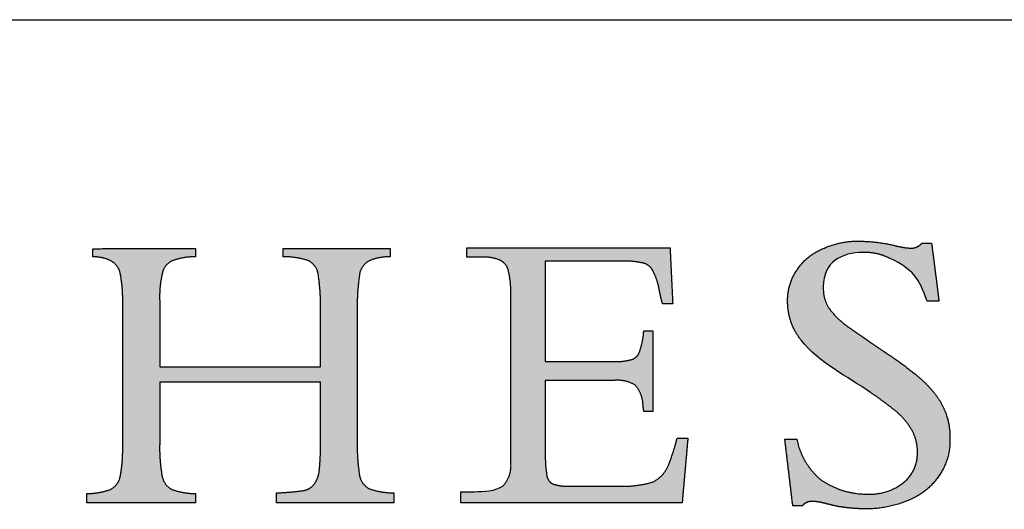
# Model space of a CAD drawing. Units: inches. Extents: x 5 to 149, y 5 to 114.
# Drawn here: x 127 to 138, y 109 to 114 of the extents above; entities that cross this region are included whole.
import ezdxf

# ---------------------------------------------------------------- set-up
doc = ezdxf.new("R2010")
doc.units = ezdxf.units.IN
doc.header["$LTSCALE"] = 14
doc.header["$MEASUREMENT"] = 0
doc.layers.add('LOGOS', color=7, linetype='Continuous')

# ---------------------------------------------------------------- blocks, each defined once
blk = doc.blocks.new('Block3')
at = {"layer": 'LOGOS'}
h = blk.add_hatch(color=7, dxfattribs=at)
edge = h.paths.add_edge_path(flags=0)
edge.add_spline(control_points=[(67.447, 20.762), (67.6, 19.564), (67.752, 18.367)], knot_values=[0, 0, 0, 0.075137, 0.075137, 0.075137], weights=[1, 1, 1], degree=2, periodic=0)
edge.add_spline(control_points=[(67.752, 18.367), (67.506, 18.367), (67.26, 18.367)], knot_values=[0, 0, 0, 0.015313, 0.015313, 0.015313], weights=[1, 1, 1], degree=2, periodic=0)
edge.add_spline(control_points=[(67.26, 18.367), (66.917, 19.342), (66.685, 19.668), (65.737, 20.128)], knot_values=[-0.07528, -0.07528, -0.07528, -0.07528, 0, 0, 0, 0], weights=[1, 1, 1, 1], degree=3, periodic=0)
edge.add_spline(control_points=[(65.737, 20.128), (65.394, 20.303), (65.018, 20.391), (64.632, 20.384)], knot_values=[0, 0, 0, 0, 0.035654, 0.035654, 0.035654, 0.035654], weights=[1, 0.980301, 0.980301, 1], degree=3, periodic=0)
edge.add_spline(control_points=[(64.632, 20.384), (63.714, 20.384), (62.966, 19.988), (62.966, 18.966)], knot_values=[0.035654, 0.035654, 0.035654, 0.035654, 0.112993, 0.112993, 0.112993, 0.112993], weights=[1, 1, 1, 1], degree=3, periodic=0)
edge.add_spline(control_points=[(62.966, 18.966), (62.945, 18.486), (63.197, 18.077)], knot_values=[0, 0, 0, 0.029025, 0.029025, 0.029025], weights=[1, 0.955846, 1], degree=2, periodic=0)
edge.add_spline(control_points=[(63.197, 18.077), (63.577, 17.58), (64.097, 17.233)], knot_values=[0, 0, 0, 0.038578, 0.038578, 0.038578], weights=[1, 0.98633, 1], degree=2, periodic=0)
edge.add_spline(control_points=[(64.097, 17.233), (64.34, 17.06), (64.589, 16.896)], knot_values=[0, 0, 0, 0.018551, 0.018551, 0.018551], weights=[1, 0.999805, 1], degree=2, periodic=0)
edge.add_spline(control_points=[(64.589, 16.896), (64.782, 16.761), (64.974, 16.625)], knot_values=[0, 0, 0, 0.014663, 0.014663, 0.014663], weights=[1, 0.999999, 1], degree=2, periodic=0)
edge.add_spline(control_points=[(64.974, 16.625), (65.235, 16.448), (65.498, 16.274)], knot_values=[0, 0, 0, 0.019638, 0.019638, 0.019638], weights=[1, 0.999973, 1], degree=2, periodic=0)
edge.add_spline(control_points=[(65.498, 16.274), (66.181, 15.828), (66.815, 15.314)], knot_values=[0.019638, 0.019638, 0.019638, 0.070368, 0.070368, 0.070368], weights=[1, 0.998684, 1], degree=2, periodic=0)
edge.add_spline(control_points=[(66.815, 15.314), (67.216, 14.989), (67.543, 14.591)], knot_values=[0.070368, 0.070368, 0.070368, 0.102355, 0.102355, 0.102355], weights=[1, 0.994846, 1], degree=2, periodic=0)
edge.add_spline(control_points=[(67.543, 14.591), (67.823, 14.251), (67.988, 13.843)], knot_values=[0.102355, 0.102355, 0.102355, 0.129554, 0.129554, 0.129554], weights=[1, 0.988133, 1], degree=2, periodic=0)
edge.add_spline(control_points=[(67.988, 13.843), (68.228, 13.273), (68.202, 12.655)], knot_values=[0, 0, 0, 0.037853, 0.037853, 0.037853], weights=[1, 0.975761, 1], degree=2, periodic=0)
edge.add_spline(control_points=[(68.202, 12.655), (68.226, 11.836), (67.76, 11.161)], knot_values=[0, 0, 0, 0.049319, 0.049319, 0.049319], weights=[1, 0.950507, 1], degree=2, periodic=0)
edge.add_spline(control_points=[(67.76, 11.161), (67.289, 10.458), (66.503, 10.145)], knot_values=[0.049319, 0.049319, 0.049319, 0.10038, 0.10038, 0.10038], weights=[1, 0.955217, 1], degree=2, periodic=0)
edge.add_spline(control_points=[(66.503, 10.145), (65.621, 9.767), (64.662, 9.788)], knot_values=[0, 0, 0, 0.058801, 0.058801, 0.058801], weights=[1, 0.97723, 1], degree=2, periodic=0)
edge.add_spline(control_points=[(64.662, 9.788), (64.349, 9.79), (64.038, 9.824)], knot_values=[0.058801, 0.058801, 0.058801, 0.078284, 0.078284, 0.078284], weights=[1, 0.998637, 1], degree=2, periodic=0)
edge.add_spline(control_points=[(64.038, 9.824), (63.714, 9.853), (63.397, 9.923)], knot_values=[0, 0, 0, 0.020195, 0.020195, 0.020195], weights=[1, 0.997971, 1], degree=2, periodic=0)
edge.add_spline(control_points=[(63.397, 9.923), (63.158, 9.982), (62.918, 10.041)], knot_values=[0, 0, 0, 0.015332, 0.015332, 0.015332], weights=[1, 1, 1], degree=2, periodic=0)
edge.add_spline(control_points=[(62.918, 10.041), (62.727, 10.09), (62.53, 10.092)], knot_values=[0, 0, 0, 0.012211, 0.012211, 0.012211], weights=[1, 0.992892, 1], degree=2, periodic=0)
edge.add_spline(control_points=[(62.53, 10.092), (62.261, 10.119), (62.094, 9.906)], knot_values=[0, 0, 0, 0.015404, 0.015404, 0.015404], weights=[1, 0.877476, 1], degree=2, periodic=0)
edge.add_spline(control_points=[(62.094, 9.906), (61.899, 9.906), (61.705, 9.906)], knot_values=[0, 0, 0, 0.012086, 0.012086, 0.012086], weights=[1, 1, 1], degree=2, periodic=0)
edge.add_spline(control_points=[(61.705, 9.906), (61.54, 11.288), (61.375, 12.669)], knot_values=[0, 0, 0, 0.086585, 0.086585, 0.086585], weights=[1, 1, 1], degree=2, periodic=0)
edge.add_spline(control_points=[(61.375, 12.669), (61.621, 12.669), (61.866, 12.669)], knot_values=[0, 0, 0, 0.015292, 0.015292, 0.015292], weights=[1, 1, 1], degree=2, periodic=0)
edge.add_spline(control_points=[(61.866, 12.669), (62.067, 11.689), (62.816, 11.026)], knot_values=[0, 0, 0, 0.060081, 0.060081, 0.060081], weights=[1, 0.948744, 1], degree=2, periodic=0)
edge.add_spline(control_points=[(62.816, 11.026), (63.713, 10.374), (64.823, 10.396)], knot_values=[0, 0, 0, 0.066632, 0.066632, 0.066632], weights=[1, 0.947895, 1], degree=2, periodic=0)
edge.add_spline(control_points=[(64.823, 10.396), (65.645, 10.363), (66.289, 10.874)], knot_values=[0, 0, 0, 0.049019, 0.049019, 0.049019], weights=[1, 0.937526, 1], degree=2, periodic=0)
edge.add_spline(control_points=[(66.289, 10.874), (66.88, 11.355), (66.859, 12.118)], knot_values=[0.049019, 0.049019, 0.049019, 0.093124, 0.093124, 0.093124], weights=[1, 0.897173, 1], degree=2, periodic=0)
edge.add_spline(control_points=[(66.859, 12.118), (66.872, 12.615), (66.623, 13.046)], knot_values=[0, 0, 0, 0.030202, 0.030202, 0.030202], weights=[1, 0.962499, 1], degree=2, periodic=0)
edge.add_spline(control_points=[(66.623, 13.046), (66.338, 13.545), (65.879, 13.891)], knot_values=[0.030202, 0.030202, 0.030202, 0.065462, 0.065462, 0.065462], weights=[1, 0.979538, 1], degree=2, periodic=0)
edge.add_spline(control_points=[(65.879, 13.891), (65.567, 14.14), (65.246, 14.376), (64.915, 14.599)], knot_values=[0, 0, 0, 0, 0.037252, 0.037252, 0.037252, 0.037252], weights=[1, 0.999477, 0.999477, 1], degree=3, periodic=0)
edge.add_spline(control_points=[(64.915, 14.599), (63.987, 15.245), (62.79, 15.814), (62.047, 16.76)], knot_values=[0.037252, 0.037252, 0.037252, 0.037252, 0.149531, 0.149531, 0.149531, 0.149531], weights=[1, 1, 1, 1], degree=3, periodic=0)
edge.add_spline(control_points=[(62.047, 16.76), (61.678, 17.22), (61.485, 17.778), (61.491, 18.367)], knot_values=[0.149531, 0.149531, 0.149531, 0.149531, 0.203505, 0.203505, 0.203505, 0.203505], weights=[1, 0.961303, 0.961303, 1], degree=3, periodic=0)
edge.add_spline(control_points=[(61.491, 18.367), (61.473, 19.063), (61.865, 19.639)], knot_values=[0, 0, 0, 0.041937, 0.041937, 0.041937], weights=[1, 0.951743, 1], degree=2, periodic=0)
edge.add_spline(control_points=[(61.865, 19.639), (62.253, 20.25), (62.921, 20.525)], knot_values=[0.041937, 0.041937, 0.041937, 0.085523, 0.085523, 0.085523], weights=[1, 0.953169, 1], degree=2, periodic=0)
edge.add_spline(control_points=[(62.921, 20.525), (63.651, 20.87), (64.459, 20.846)], knot_values=[0, 0, 0, 0.049332, 0.049332, 0.049332], weights=[1, 0.972542, 1], degree=2, periodic=0)
edge.add_spline(control_points=[(64.459, 20.846), (65.184, 20.845), (65.889, 20.677)], knot_values=[0, 0, 0, 0.044926, 0.044926, 0.044926], weights=[1, 0.993342, 1], degree=2, periodic=0)
edge.add_spline(control_points=[(65.889, 20.677), (66.232, 20.577), (66.59, 20.559)], knot_values=[0, 0, 0, 0.022166, 0.022166, 0.022166], weights=[1, 0.993148, 1], degree=2, periodic=0)
edge.add_spline(control_points=[(66.59, 20.559), (66.865, 20.551), (67.043, 20.762)], knot_values=[0, 0, 0, 0.016002, 0.016002, 0.016002], weights=[1, 0.900572, 1], degree=2, periodic=0)
edge.add_spline(control_points=[(67.043, 20.762), (67.245, 20.762), (67.447, 20.762)], knot_values=[0, 0, 0, 0.012575, 0.012575, 0.012575], weights=[1, 1, 1], degree=2, periodic=0)
h = blk.add_hatch(color=7, dxfattribs=at)
edge = h.paths.add_edge_path(flags=0)
edge.add_spline(control_points=[(43.686, 12.669), (43.67, 11.923), (43.78, 11.186)], knot_values=[0, 0, 0, 0.046326, 0.046326, 0.046326], weights=[1, 0.996418, 1], degree=2, periodic=0)
edge.add_spline(control_points=[(43.78, 11.186), (43.84, 10.808), (44.174, 10.623)], knot_values=[0.046326, 0.046326, 0.046326, 0.068445, 0.068445, 0.068445], weights=[1, 0.898216, 1], degree=2, periodic=0)
edge.add_spline(control_points=[(44.174, 10.623), (44.674, 10.443), (45.206, 10.449)], knot_values=[0, 0, 0, 0.032736, 0.032736, 0.032736], weights=[1, 0.983992, 1], degree=2, periodic=0)
edge.add_spline(control_points=[(45.206, 10.449), (45.206, 10.246), (45.206, 10.042)], knot_values=[0, 0, 0, 0.012679, 0.012679, 0.012679], weights=[1, 1, 1], degree=2, periodic=0)
edge.add_spline(control_points=[(45.206, 10.042), (42.774, 10.042), (40.343, 10.042)], knot_values=[0, 0, 0, 0.151347, 0.151347, 0.151347], weights=[1, 1, 1], degree=2, periodic=0)
edge.add_spline(control_points=[(40.343, 10.042), (40.343, 10.246), (40.343, 10.449)], knot_values=[0, 0, 0, 0.012679, 0.012679, 0.012679], weights=[1, 1, 1], degree=2, periodic=0)
edge.add_spline(control_points=[(40.343, 10.449), (40.936, 10.463), (41.523, 10.553)], knot_values=[0, 0, 0, 0.036888, 0.036888, 0.036888], weights=[1, 0.997914, 1], degree=2, periodic=0)
edge.add_spline(control_points=[(41.523, 10.553), (41.782, 10.619), (41.933, 10.84)], knot_values=[0, 0, 0, 0.015935, 0.015935, 0.015935], weights=[1, 0.934929, 1], degree=2, periodic=0)
edge.add_spline(control_points=[(41.933, 10.84), (42.109, 11.115), (42.124, 11.441)], knot_values=[0, 0, 0, 0.019848, 0.019848, 0.019848], weights=[1, 0.966582, 1], degree=2, periodic=0)
edge.add_spline(control_points=[(42.124, 11.441), (42.182, 12.037), (42.169, 12.636)], knot_values=[0, 0, 0, 0.037229, 0.037229, 0.037229], weights=[1, 0.998291, 1], degree=2, periodic=0)
edge.add_spline(control_points=[(42.169, 12.636), (42.169, 13.825), (42.169, 15.015)], knot_values=[0, 0, 0, 0.07406, 0.07406, 0.07406], weights=[1, 1, 1], degree=2, periodic=0)
edge.add_spline(control_points=[(42.169, 15.015), (38.843, 15.015), (35.516, 15.015)], knot_values=[0, 0, 0, 0.20704, 0.20704, 0.20704], weights=[1, 1, 1], degree=2, periodic=0)
edge.add_spline(control_points=[(35.516, 15.015), (35.516, 13.73), (35.516, 12.445)], knot_values=[0, 0, 0, 0.079996, 0.079996, 0.079996], weights=[1, 1, 1], degree=2, periodic=0)
edge.add_spline(control_points=[(35.516, 12.445), (35.499, 11.779), (35.619, 11.125)], knot_values=[0, 0, 0, 0.04129, 0.04129, 0.04129], weights=[1, 0.994577, 1], degree=2, periodic=0)
edge.add_spline(control_points=[(35.619, 11.125), (35.692, 10.758), (36.024, 10.588)], knot_values=[0.04129, 0.04129, 0.04129, 0.062949, 0.062949, 0.062949], weights=[1, 0.899953, 1], degree=2, periodic=0)
edge.add_spline(control_points=[(36.024, 10.588), (36.494, 10.418), (36.994, 10.419)], knot_values=[0, 0, 0, 0.030806, 0.030806, 0.030806], weights=[1, 0.984676, 1], degree=2, periodic=0)
edge.add_spline(control_points=[(36.994, 10.419), (36.994, 10.231), (36.994, 10.042)], knot_values=[0, 0, 0, 0.011741, 0.011741, 0.011741], weights=[1, 1, 1], degree=2, periodic=0)
edge.add_spline(control_points=[(36.994, 10.042), (34.751, 10.042), (32.508, 10.042)], knot_values=[0, 0, 0, 0.139626, 0.139626, 0.139626], weights=[1, 1, 1], degree=2, periodic=0)
edge.add_spline(control_points=[(32.508, 10.042), (32.508, 10.231), (32.508, 10.419)], knot_values=[0, 0, 0, 0.011741, 0.011741, 0.011741], weights=[1, 1, 1], degree=2, periodic=0)
edge.add_spline(control_points=[(32.508, 10.419), (33.008, 10.418), (33.479, 10.588)], knot_values=[0, 0, 0, 0.030813, 0.030813, 0.030813], weights=[1, 0.984689, 1], degree=2, periodic=0)
edge.add_spline(control_points=[(33.479, 10.588), (33.81, 10.755), (33.883, 11.119)], knot_values=[0, 0, 0, 0.02151, 0.02151, 0.02151], weights=[1, 0.899517, 1], degree=2, periodic=0)
edge.add_spline(control_points=[(33.883, 11.119), (34.004, 11.768), (33.986, 12.428)], knot_values=[0.02151, 0.02151, 0.02151, 0.062463, 0.062463, 0.062463], weights=[1, 0.994466, 1], degree=2, periodic=0)
edge.add_spline(control_points=[(33.986, 12.428), (33.986, 15.345), (33.986, 18.262)], knot_values=[0, 0, 0, 0.181551, 0.181551, 0.181551], weights=[1, 1, 1], degree=2, periodic=0)
edge.add_spline(control_points=[(33.986, 18.262), (34.004, 18.898), (33.883, 19.523)], knot_values=[0, 0, 0, 0.039465, 0.039465, 0.039465], weights=[1, 0.994074, 1], degree=2, periodic=0)
edge.add_spline(control_points=[(33.883, 19.523), (33.809, 19.874), (33.49, 20.038)], knot_values=[0, 0, 0, 0.020846, 0.020846, 0.020846], weights=[1, 0.902496, 1], degree=2, periodic=0)
edge.add_spline(control_points=[(33.49, 20.038), (33.138, 20.213), (32.746, 20.197)], knot_values=[0.020846, 0.020846, 0.020846, 0.044783, 0.044783, 0.044783], weights=[1, 0.96832, 1], degree=2, periodic=0)
edge.add_spline(control_points=[(32.746, 20.197), (32.746, 20.368), (32.746, 20.538)], knot_values=[0, 0, 0, 0.010624, 0.010624, 0.010624], weights=[1, 1, 1], degree=2, periodic=0)
edge.add_spline(control_points=[(32.746, 20.538), (34.87, 20.542), (36.994, 20.545)], knot_values=[0, 0, 0, 0.132236, 0.132236, 0.132236], weights=[1, 1, 1], degree=2, periodic=0)
edge.add_spline(control_points=[(36.994, 20.545), (36.994, 20.374), (36.994, 20.204)], knot_values=[0, 0, 0, 0.010611, 0.010611, 0.010611], weights=[1, 1, 1], degree=2, periodic=0)
edge.add_spline(control_points=[(36.994, 20.204), (36.505, 20.204), (36.044, 20.04)], knot_values=[0, 0, 0, 0.030171, 0.030171, 0.030171], weights=[1, 0.985446, 1], degree=2, periodic=0)
edge.add_spline(control_points=[(36.044, 20.04), (35.707, 19.895), (35.628, 19.537)], knot_values=[0, 0, 0, 0.021104, 0.021104, 0.021104], weights=[1, 0.889758, 1], degree=2, periodic=0)
edge.add_spline(control_points=[(35.628, 19.537), (35.499, 18.981), (35.516, 18.41)], knot_values=[0.021104, 0.021104, 0.021104, 0.056436, 0.056436, 0.056436], weights=[1, 0.991819, 1], degree=2, periodic=0)
edge.add_spline(control_points=[(35.516, 18.41), (35.516, 17.032), (35.516, 15.653)], knot_values=[0, 0, 0, 0.085815, 0.085815, 0.085815], weights=[1, 1, 1], degree=2, periodic=0)
edge.add_spline(control_points=[(35.516, 15.653), (38.843, 15.653), (42.169, 15.653)], knot_values=[0, 0, 0, 0.20704, 0.20704, 0.20704], weights=[1, 1, 1], degree=2, periodic=0)
edge.add_spline(control_points=[(42.169, 15.653), (42.169, 16.836), (42.169, 18.019)], knot_values=[0, 0, 0, 0.073633, 0.073633, 0.073633], weights=[1, 1, 1], degree=2, periodic=0)
edge.add_spline(control_points=[(42.169, 18.019), (42.184, 18.761), (42.072, 19.495)], knot_values=[0, 0, 0, 0.046106, 0.046106, 0.046106], weights=[1, 0.996349, 1], degree=2, periodic=0)
edge.add_spline(control_points=[(42.072, 19.495), (42.009, 19.865), (41.678, 20.04)], knot_values=[0, 0, 0, 0.021679, 0.021679, 0.021679], weights=[1, 0.897148, 1], degree=2, periodic=0)
edge.add_spline(control_points=[(41.678, 20.04), (41.167, 20.207), (40.629, 20.204)], knot_values=[0, 0, 0, 0.033186, 0.033186, 0.033186], weights=[1, 0.987233, 1], degree=2, periodic=0)
edge.add_spline(control_points=[(40.629, 20.204), (40.629, 20.374), (40.629, 20.545)], knot_values=[0, 0, 0, 0.010611, 0.010611, 0.010611], weights=[1, 1, 1], degree=2, periodic=0)
edge.add_spline(control_points=[(40.629, 20.545), (42.84, 20.545), (45.052, 20.545)], knot_values=[0, 0, 0, 0.137641, 0.137641, 0.137641], weights=[1, 1, 1], degree=2, periodic=0)
edge.add_spline(control_points=[(45.052, 20.545), (45.052, 20.374), (45.052, 20.204)], knot_values=[0, 0, 0, 0.010611, 0.010611, 0.010611], weights=[1, 1, 1], degree=2, periodic=0)
edge.add_spline(control_points=[(45.052, 20.204), (44.599, 20.212), (44.182, 20.035)], knot_values=[0, 0, 0, 0.027769, 0.027769, 0.027769], weights=[1, 0.978085, 1], degree=2, periodic=0)
edge.add_spline(control_points=[(44.182, 20.035), (43.844, 19.854), (43.783, 19.476)], knot_values=[0, 0, 0, 0.022144, 0.022144, 0.022144], weights=[1, 0.896105, 1], degree=2, periodic=0)
edge.add_spline(control_points=[(43.783, 19.476), (43.67, 18.705), (43.686, 17.926)], knot_values=[0.022144, 0.022144, 0.022144, 0.070528, 0.070528, 0.070528], weights=[1, 0.996516, 1], degree=2, periodic=0)
edge.add_spline(control_points=[(43.686, 17.926), (43.686, 15.298), (43.686, 12.669)], knot_values=[0, 0, 0, 0.163605, 0.163605, 0.163605], weights=[1, 1, 1], degree=2, periodic=0)
h = blk.add_hatch(color=7, dxfattribs=at)
edge = h.paths.add_edge_path(flags=0)
edge.add_spline(control_points=[(51.467, 15.878), (52.884, 15.878), (54.301, 15.878)], knot_values=[0, 0, 0, 0.088201, 0.088201, 0.088201], weights=[1, 1, 1], degree=2, periodic=0)
edge.add_spline(control_points=[(54.301, 15.878), (54.666, 15.857), (55.019, 15.951)], knot_values=[0, 0, 0, 0.022541, 0.022541, 0.022541], weights=[1, 0.987487, 1], degree=2, periodic=0)
edge.add_spline(control_points=[(55.019, 15.951), (55.251, 16.013), (55.348, 16.232)], knot_values=[0.022541, 0.022541, 0.022541, 0.03648, 0.03648, 0.03648], weights=[1, 0.903312, 1], degree=2, periodic=0)
edge.add_spline(control_points=[(55.348, 16.232), (55.48, 16.593), (55.525, 16.974)], knot_values=[0, 0, 0, 0.023768, 0.023768, 0.023768], weights=[1, 0.993271, 1], degree=2, periodic=0)
edge.add_spline(control_points=[(55.525, 16.974), (55.533, 17.058), (55.541, 17.142)], knot_values=[0, 0, 0, 0.005278, 0.005278, 0.005278], weights=[1, 1, 1], degree=2, periodic=0)
edge.add_spline(control_points=[(55.541, 17.142), (55.73, 17.142), (55.919, 17.142)], knot_values=[0, 0, 0, 0.011748, 0.011748, 0.011748], weights=[1, 1, 1], degree=2, periodic=0)
edge.add_spline(control_points=[(55.919, 17.142), (55.919, 15.477), (55.919, 13.811)], knot_values=[0, 0, 0, 0.103692, 0.103692, 0.103692], weights=[1, 1, 1], degree=2, periodic=0)
edge.add_spline(control_points=[(55.919, 13.811), (55.73, 13.811), (55.541, 13.811)], knot_values=[0, 0, 0, 0.011748, 0.011748, 0.011748], weights=[1, 1, 1], degree=2, periodic=0)
edge.add_spline(control_points=[(55.541, 13.811), (55.525, 13.942), (55.509, 14.072)], knot_values=[0, 0, 0, 0.008212, 0.008212, 0.008212], weights=[1, 1, 1], degree=2, periodic=0)
edge.add_spline(control_points=[(55.509, 14.072), (55.499, 14.54), (55.191, 14.892)], knot_values=[0, 0, 0, 0.027922, 0.027922, 0.027922], weights=[1, 0.939237, 1], degree=2, periodic=0)
edge.add_spline(control_points=[(55.191, 14.892), (54.788, 15.143), (54.315, 15.095)], knot_values=[0, 0, 0, 0.02849, 0.02849, 0.02849], weights=[1, 0.945861, 1], degree=2, periodic=0)
edge.add_spline(control_points=[(54.315, 15.095), (52.891, 15.095), (51.467, 15.095)], knot_values=[0, 0, 0, 0.088621, 0.088621, 0.088621], weights=[1, 1, 1], degree=2, periodic=0)
edge.add_spline(control_points=[(51.467, 15.095), (51.467, 13.559), (51.467, 12.023)], knot_values=[0, 0, 0, 0.095598, 0.095598, 0.095598], weights=[1, 1, 1], degree=2, periodic=0)
edge.add_spline(control_points=[(51.467, 12.023), (51.459, 11.591), (51.53, 11.164)], knot_values=[0, 0, 0, 0.026838, 0.026838, 0.026838], weights=[1, 0.99574, 1], degree=2, periodic=0)
edge.add_spline(control_points=[(51.53, 11.164), (51.561, 10.924), (51.778, 10.818)], knot_values=[0, 0, 0, 0.013828, 0.013828, 0.013828], weights=[1, 0.880979, 1], degree=2, periodic=0)
edge.add_spline(control_points=[(51.778, 10.818), (52.08, 10.712), (52.399, 10.727)], knot_values=[0, 0, 0, 0.019657, 0.019657, 0.019657], weights=[1, 0.981459, 1], degree=2, periodic=0)
edge.add_spline(control_points=[(52.399, 10.727), (53.478, 10.727), (54.556, 10.727)], knot_values=[0, 0, 0, 0.067111, 0.067111, 0.067111], weights=[1, 1, 1], degree=2, periodic=0)
edge.add_spline(control_points=[(54.556, 10.727), (55.249, 10.697), (55.913, 10.896)], knot_values=[0, 0, 0, 0.042774, 0.042774, 0.042774], weights=[1, 0.986104, 1], degree=2, periodic=0)
edge.add_spline(control_points=[(55.913, 10.896), (56.355, 11.11), (56.547, 11.561)], knot_values=[0, 0, 0, 0.029222, 0.029222, 0.029222], weights=[1, 0.936461, 1], degree=2, periodic=0)
edge.add_spline(control_points=[(56.547, 11.561), (56.774, 12.118), (56.917, 12.702)], knot_values=[0.029222, 0.029222, 0.029222, 0.066578, 0.066578, 0.066578], weights=[1, 0.997287, 1], degree=2, periodic=0)
edge.add_spline(control_points=[(56.917, 12.702), (57.14, 12.702), (57.364, 12.702)], knot_values=[0, 0, 0, 0.01392, 0.01392, 0.01392], weights=[1, 1, 1], degree=2, periodic=0)
edge.add_spline(control_points=[(57.364, 12.702), (57.246, 11.372), (57.128, 10.042)], knot_values=[0, 0, 0, 0.08312, 0.08312, 0.08312], weights=[1, 1, 1], degree=2, periodic=0)
edge.add_spline(control_points=[(57.128, 10.042), (52.552, 10.042), (47.976, 10.042)], knot_values=[0, 0, 0, 0.284837, 0.284837, 0.284837], weights=[1, 1, 1], degree=2, periodic=0)
edge.add_spline(control_points=[(47.976, 10.042), (47.976, 10.269), (47.976, 10.496)], knot_values=[0, 0, 0, 0.014127, 0.014127, 0.014127], weights=[1, 1, 1], degree=2, periodic=0)
edge.add_spline(control_points=[(47.976, 10.496), (48.265, 10.496), (48.554, 10.496)], knot_values=[0, 0, 0, 0.017981, 0.017981, 0.017981], weights=[1, 1, 1], degree=2, periodic=0)
edge.add_spline(control_points=[(48.554, 10.496), (48.865, 10.496), (49.444, 10.516), (49.725, 10.741)], knot_values=[-0.037811, -0.037811, -0.037811, -0.037811, 0, 0, 0, 0], weights=[1, 1, 1, 1], degree=3, periodic=0)
edge.add_spline(control_points=[(49.725, 10.741), (50.085, 11.137), (50.045, 11.671)], knot_values=[0, 0, 0, 0.031477, 0.031477, 0.031477], weights=[1, 0.918448, 1], degree=2, periodic=0)
edge.add_spline(control_points=[(50.045, 11.671), (50.045, 11.81), (50.045, 11.95)], knot_values=[0, 0, 0, 0.00868, 0.00868, 0.00868], weights=[1, 1, 1], degree=2, periodic=0)
edge.add_spline(control_points=[(50.045, 11.95), (50.045, 12.102), (50.045, 12.254)], knot_values=[0, 0, 0, 0.009466, 0.009466, 0.009466], weights=[1, 1, 1], degree=2, periodic=0)
edge.add_spline(control_points=[(50.045, 12.254), (50.045, 15.189), (50.045, 18.124)], knot_values=[0, 0, 0, 0.182675, 0.182675, 0.182675], weights=[1, 1, 1], degree=2, periodic=0)
edge.add_spline(control_points=[(50.045, 18.124), (50.045, 18.383), (50.045, 18.642)], knot_values=[0, 0, 0, 0.016133, 0.016133, 0.016133], weights=[1, 1, 1], degree=2, periodic=0)
edge.add_spline(control_points=[(50.045, 18.642), (50.053, 19.152), (49.935, 19.649)], knot_values=[0, 0, 0, 0.031603, 0.031603, 0.031603], weights=[1, 0.9923, 1], degree=2, periodic=0)
edge.add_spline(control_points=[(49.935, 19.649), (49.863, 19.946), (49.582, 20.066)], knot_values=[0.031603, 0.031603, 0.031603, 0.049233, 0.049233, 0.049233], weights=[1, 0.89354, 1], degree=2, periodic=0)
edge.add_spline(control_points=[(49.582, 20.066), (49.22, 20.213), (48.83, 20.187)], knot_values=[0.049233, 0.049233, 0.049233, 0.07316, 0.07316, 0.07316], weights=[1, 0.974325, 1], degree=2, periodic=0)
edge.add_spline(control_points=[(48.83, 20.187), (48.527, 20.187), (48.225, 20.187)], knot_values=[0, 0, 0, 0.018822, 0.018822, 0.018822], weights=[1, 1, 1], degree=2, periodic=0)
edge.add_spline(control_points=[(48.225, 20.187), (48.225, 20.381), (48.225, 20.575)], knot_values=[0, 0, 0, 0.012079, 0.012079, 0.012079], weights=[1, 1, 1], degree=2, periodic=0)
edge.add_spline(control_points=[(48.225, 20.575), (52.426, 20.575), (56.628, 20.575)], knot_values=[0, 0, 0, 0.26152, 0.26152, 0.26152], weights=[1, 1, 1], degree=2, periodic=0)
edge.add_spline(control_points=[(56.628, 20.575), (56.683, 19.419), (56.737, 18.263)], knot_values=[0, 0, 0, 0.072045, 0.072045, 0.072045], weights=[1, 1, 1], degree=2, periodic=0)
edge.add_spline(control_points=[(56.737, 18.263), (56.525, 18.264), (56.313, 18.265)], knot_values=[0, 0, 0, 0.013217, 0.013217, 0.013217], weights=[1, 1, 1], degree=2, periodic=0)
edge.add_spline(control_points=[(56.313, 18.265), (56.234, 18.561), (56.175, 18.861)], knot_values=[0, 0, 0, 0.019044, 0.019044, 0.019044], weights=[1, 0.999486, 1], degree=2, periodic=0)
edge.add_spline(control_points=[(56.175, 18.861), (56.114, 19.244), (55.932, 19.587)], knot_values=[0, 0, 0, 0.023926, 0.023926, 0.023926], weights=[1, 0.986546, 1], degree=2, periodic=0)
edge.add_spline(control_points=[(55.932, 19.587), (55.822, 19.852), (55.546, 19.936)], knot_values=[0, 0, 0, 0.016734, 0.016734, 0.016734], weights=[1, 0.904071, 1], degree=2, periodic=0)
edge.add_spline(control_points=[(55.546, 19.936), (55.105, 20.039), (54.652, 20.023)], knot_values=[0, 0, 0, 0.028041, 0.028041, 0.028041], weights=[1, 0.991275, 1], degree=2, periodic=0)
edge.add_spline(control_points=[(54.652, 20.023), (53.06, 20.023), (51.467, 20.023)], knot_values=[0, 0, 0, 0.099121, 0.099121, 0.099121], weights=[1, 1, 1], degree=2, periodic=0)
edge.add_spline(control_points=[(51.467, 20.023), (51.467, 17.951), (51.467, 15.878)], knot_values=[0, 0, 0, 0.129023, 0.129023, 0.129023], weights=[1, 1, 1], degree=2, periodic=0)
for points, weights, degree in [([(62.921, 20.525), (63.651, 20.87), (64.459, 20.846)], [1, 0.972542262816, 1], 2), ([(64.459, 20.846), (65.184, 20.845), (65.889, 20.677)], [1, 0.993342267417, 1], 2), ([(61.865, 19.639), (62.253, 20.25), (62.921, 20.525)], [1, 0.953169295743, 1], 2), ([(65.737, 20.128), (65.394, 20.303), (65.018, 20.391), (64.632, 20.384)], [1, 0.980300974909, 0.980300974909, 1], 3), ([(65.889, 20.677), (66.232, 20.577), (66.59, 20.559)], [1, 0.993148395422, 1], 2), ([(66.59, 20.559), (66.865, 20.551), (67.043, 20.762)], [1, 0.900571535237, 1], 2), ([(33.49, 20.038), (33.138, 20.213), (32.746, 20.197)], [1, 0.968319685063, 1], 2), ([(33.883, 19.523), (33.809, 19.874), (33.49, 20.038)], [1, 0.90249595044, 1], 2), ([(36.044, 20.04), (35.707, 19.895), (35.628, 19.537)], [1, 0.889758273748, 1], 2), ([(36.994, 20.204), (36.505, 20.204), (36.044, 20.04)], [1, 0.985445852696, 1], 2), ([(41.678, 20.04), (41.167, 20.207), (40.629, 20.204)], [1, 0.98723302433, 1], 2), ([(42.072, 19.495), (42.009, 19.865), (41.678, 20.04)], [1, 0.897148139845, 1], 2), ([(44.182, 20.035), (43.844, 19.854), (43.783, 19.476)], [1, 0.896105188116, 1], 2), ([(45.052, 20.204), (44.599, 20.212), (44.182, 20.035)], [1, 0.978084958325, 1], 2), ([(49.582, 20.066), (49.22, 20.213), (48.83, 20.187)], [1, 0.974324533998, 1], 2), ([(49.935, 19.649), (49.863, 19.946), (49.582, 20.066)], [1, 0.893540142121, 1], 2), ([(55.546, 19.936), (55.105, 20.039), (54.652, 20.023)], [1, 0.991274662153, 1], 2), ([(50.045, 18.642), (50.053, 19.152), (49.935, 19.649)], [1, 0.992299944485, 1], 2), ([(55.932, 19.587), (55.822, 19.852), (55.546, 19.936)], [1, 0.904071426253, 1], 2), ([(56.175, 18.861), (56.114, 19.244), (55.932, 19.587)], [1, 0.986545811491, 1], 2), ([(61.491, 18.367), (61.473, 19.063), (61.865, 19.639)], [1, 0.951742886076, 1], 2), ([(33.986, 18.262), (34.004, 18.898), (33.883, 19.523)], [1, 0.994073970587, 1], 2), ([(35.628, 19.537), (35.499, 18.981), (35.516, 18.41)], [1, 0.991818568048, 1], 2), ([(42.169, 18.019), (42.184, 18.761), (42.072, 19.495)], [1, 0.996349086834, 1], 2), ([(43.783, 19.476), (43.67, 18.705), (43.686, 17.926)], [1, 0.99651599686, 1], 2), ([(56.313, 18.265), (56.234, 18.561), (56.175, 18.861)], [1, 0.999486461908, 1], 2), ([(62.966, 18.966), (62.945, 18.486), (63.197, 18.077)], [1, 0.955845770681, 1], 2), ([(62.047, 16.76), (61.678, 17.22), (61.485, 17.778), (61.491, 18.367)], [1, 0.961303494053, 0.961303494053, 1], 3), ([(63.197, 18.077), (63.577, 17.58), (64.097, 17.233)], [1, 0.986329603346, 1], 2), ([(64.097, 17.233), (64.34, 17.06), (64.589, 16.896)], [1, 0.999805460986, 1], 2), ([(55.348, 16.232), (55.48, 16.593), (55.525, 16.974)], [1, 0.993270599347, 1], 2), ([(64.589, 16.896), (64.782, 16.761), (64.974, 16.625)], [1, 0.999998503071, 1], 2), ([(64.974, 16.625), (65.235, 16.448), (65.498, 16.274)], [1, 0.999972582275, 1], 2), ([(54.301, 15.878), (54.666, 15.857), (55.019, 15.951)], [1, 0.987487116604, 1], 2), ([(55.019, 15.951), (55.251, 16.013), (55.348, 16.232)], [1, 0.903312217676, 1], 2), ([(65.498, 16.274), (66.181, 15.828), (66.815, 15.314)], [1, 0.99868422729, 1], 2), ([(55.191, 14.892), (54.788, 15.143), (54.315, 15.095)], [1, 0.945861123684, 1], 2), ([(66.815, 15.314), (67.216, 14.989), (67.543, 14.591)], [1, 0.994846183959, 1], 2), ([(55.509, 14.072), (55.499, 14.54), (55.191, 14.892)], [1, 0.939237027473, 1], 2), ([(65.879, 13.891), (65.567, 14.14), (65.246, 14.376), (64.915, 14.599)], [1, 0.999477085245, 0.999477085245, 1], 3), ([(67.543, 14.591), (67.823, 14.251), (67.988, 13.843)], [1, 0.988132758874, 1], 2), ([(55.541, 13.811), (55.525, 13.942), (55.509, 14.072)], [1, 0.999999973955, 1], 2), ([(66.623, 13.046), (66.338, 13.545), (65.879, 13.891)], [1, 0.979538483535, 1], 2), ([(67.988, 13.843), (68.228, 13.273), (68.202, 12.655)], [1, 0.975760621114, 1], 2), ([(66.859, 12.118), (66.872, 12.615), (66.623, 13.046)], [1, 0.962498815829, 1], 2), ([(42.124, 11.441), (42.182, 12.037), (42.169, 12.636)], [1, 0.998291075482, 1], 2), ([(43.686, 12.669), (43.67, 11.923), (43.78, 11.186)], [1, 0.99641827579, 1], 2), ([(56.547, 11.561), (56.774, 12.118), (56.917, 12.702)], [1, 0.997286562907, 1], 2), ([(61.866, 12.669), (62.067, 11.689), (62.816, 11.026)], [1, 0.948743714861, 1], 2), ([(68.202, 12.655), (68.226, 11.836), (67.76, 11.161)], [1, 0.950507091948, 1], 2), ([(33.883, 11.119), (34.004, 11.768), (33.986, 12.428)], [1, 0.994465887849, 1], 2), ([(35.516, 12.445), (35.499, 11.779), (35.619, 11.125)], [1, 0.994576769202, 1], 2), ([(51.467, 12.023), (51.459, 11.591), (51.53, 11.164)], [1, 0.995739747345, 1], 2), ([(66.289, 10.874), (66.88, 11.355), (66.859, 12.118)], [1, 0.89717265615, 1], 2), ([(41.933, 10.84), (42.109, 11.115), (42.124, 11.441)], [1, 0.966582309521, 1], 2), ([(49.725, 10.741), (50.085, 11.137), (50.045, 11.671)], [1, 0.918447603111, 1], 2), ([(55.913, 10.896), (56.355, 11.11), (56.547, 11.561)], [1, 0.936461463031, 1], 2), ([(33.479, 10.588), (33.81, 10.755), (33.883, 11.119)], [1, 0.899517355252, 1], 2), ([(35.619, 11.125), (35.692, 10.758), (36.024, 10.588)], [1, 0.899953227005, 1], 2), ([(43.78, 11.186), (43.84, 10.808), (44.174, 10.623)], [1, 0.898215896696, 1], 2), ([(51.53, 11.164), (51.561, 10.924), (51.778, 10.818)], [1, 0.880978916765, 1], 2), ([(62.816, 11.026), (63.713, 10.374), (64.823, 10.396)], [1, 0.947895036021, 1], 2), ([(67.76, 11.161), (67.289, 10.458), (66.503, 10.145)], [1, 0.955216626016, 1], 2), ([(41.523, 10.553), (41.782, 10.619), (41.933, 10.84)], [1, 0.93492920989, 1], 2), ([(44.174, 10.623), (44.674, 10.443), (45.206, 10.449)], [1, 0.983991710345, 1], 2), ([(51.778, 10.818), (52.08, 10.712), (52.399, 10.727)], [1, 0.98145864316, 1], 2), ([(54.556, 10.727), (55.249, 10.697), (55.913, 10.896)], [1, 0.986104155774, 1], 2), ([(64.823, 10.396), (65.645, 10.363), (66.289, 10.874)], [1, 0.937526458441, 1], 2), ([(32.508, 10.419), (33.008, 10.418), (33.479, 10.588)], [1, 0.984688670971, 1], 2), ([(36.024, 10.588), (36.494, 10.418), (36.994, 10.419)], [1, 0.984675967631, 1], 2), ([(40.343, 10.449), (40.936, 10.463), (41.523, 10.553)], [1, 0.997913994725, 1], 2), ([(62.53, 10.092), (62.261, 10.119), (62.094, 9.906)], [1, 0.877476425818, 1], 2), ([(62.918, 10.041), (62.727, 10.09), (62.53, 10.092)], [1, 0.992892353539, 1], 2), ([(64.038, 9.824), (63.714, 9.853), (63.397, 9.923)], [1, 0.997970672115, 1], 2), ([(64.662, 9.788), (64.349, 9.79), (64.038, 9.824)], [1, 0.998637180378, 1], 2), ([(66.503, 10.145), (65.621, 9.767), (64.662, 9.788)], [1, 0.977230228028, 1], 2)]:
    blk.add_rational_spline(points, weights, degree=degree, dxfattribs=at)
for points, degree in [([(32.746, 20.538), (34.87, 20.542), (36.994, 20.545)], 2), ([(32.746, 20.197), (32.746, 20.368), (32.746, 20.538)], 2), ([(36.994, 20.545), (36.994, 20.374), (36.994, 20.204)], 2), ([(40.629, 20.204), (40.629, 20.374), (40.629, 20.545)], 2), ([(40.629, 20.545), (42.84, 20.545), (45.052, 20.545)], 2), ([(45.052, 20.545), (45.052, 20.374), (45.052, 20.204)], 2), ([(48.225, 20.187), (48.225, 20.381), (48.225, 20.575)], 2), ([(48.225, 20.575), (52.426, 20.575), (56.628, 20.575)], 2), ([(56.628, 20.575), (56.683, 19.419), (56.737, 18.263)], 2), ([(64.632, 20.384), (63.714, 20.384), (62.966, 19.988), (62.966, 18.966)], 3), ([(67.043, 20.762), (67.245, 20.762), (67.447, 20.762)], 2), ([(67.447, 20.762), (67.6, 19.564), (67.752, 18.367)], 2), ([(48.83, 20.187), (48.527, 20.187), (48.225, 20.187)], 2), ([(54.652, 20.023), (53.06, 20.023), (51.467, 20.023)], 2), ([(51.467, 20.023), (51.467, 17.951), (51.467, 15.878)], 2), ([(67.26, 18.367), (66.917, 19.342), (66.685, 19.668), (65.737, 20.128)], 3), ([(35.516, 18.41), (35.516, 17.032), (35.516, 15.653)], 2), ([(50.045, 18.124), (50.045, 18.383), (50.045, 18.642)], 2), ([(67.752, 18.367), (67.506, 18.367), (67.26, 18.367)], 2), ([(33.986, 12.428), (33.986, 15.345), (33.986, 18.262)], 2), ([(42.169, 15.653), (42.169, 16.836), (42.169, 18.019)], 2), ([(43.686, 17.926), (43.686, 15.298), (43.686, 12.669)], 2), ([(50.045, 12.254), (50.045, 15.189), (50.045, 18.124)], 2), ([(56.737, 18.263), (56.525, 18.264), (56.313, 18.265)], 2), ([(55.525, 16.974), (55.533, 17.058), (55.541, 17.142)], 2), ([(55.541, 17.142), (55.73, 17.142), (55.919, 17.142)], 2), ([(55.919, 17.142), (55.919, 15.477), (55.919, 13.811)], 2), ([(64.915, 14.599), (63.987, 15.245), (62.79, 15.814), (62.047, 16.76)], 3), ([(35.516, 15.653), (38.843, 15.653), (42.169, 15.653)], 2), ([(51.467, 15.878), (52.884, 15.878), (54.301, 15.878)], 2), ([(54.315, 15.095), (52.891, 15.095), (51.467, 15.095)], 2), ([(51.467, 15.095), (51.467, 13.559), (51.467, 12.023)], 2), ([(42.169, 15.015), (38.843, 15.015), (35.516, 15.015)], 2), ([(35.516, 15.015), (35.516, 13.73), (35.516, 12.445)], 2), ([(42.169, 12.636), (42.169, 13.825), (42.169, 15.015)], 2), ([(55.919, 13.811), (55.73, 13.811), (55.541, 13.811)], 2), ([(56.917, 12.702), (57.14, 12.702), (57.364, 12.702)], 2), ([(57.364, 12.702), (57.246, 11.372), (57.128, 10.042)], 2), ([(61.705, 9.906), (61.54, 11.288), (61.375, 12.669)], 2), ([(61.375, 12.669), (61.621, 12.669), (61.866, 12.669)], 2), ([(50.045, 11.95), (50.045, 12.102), (50.045, 12.254)], 2), ([(50.045, 11.671), (50.045, 11.81), (50.045, 11.95)], 2), ([(48.554, 10.496), (48.865, 10.496), (49.444, 10.516), (49.725, 10.741)], 3), ([(52.399, 10.727), (53.478, 10.727), (54.556, 10.727)], 2), ([(32.508, 10.042), (32.508, 10.231), (32.508, 10.419)], 2), ([(36.994, 10.419), (36.994, 10.231), (36.994, 10.042)], 2), ([(40.343, 10.042), (40.343, 10.246), (40.343, 10.449)], 2), ([(45.206, 10.449), (45.206, 10.246), (45.206, 10.042)], 2), ([(47.976, 10.042), (47.976, 10.269), (47.976, 10.496)], 2), ([(47.976, 10.496), (48.265, 10.496), (48.554, 10.496)], 2), ([(36.994, 10.042), (34.751, 10.042), (32.508, 10.042)], 2), ([(45.206, 10.042), (42.774, 10.042), (40.343, 10.042)], 2), ([(57.128, 10.042), (52.552, 10.042), (47.976, 10.042)], 2), ([(62.094, 9.906), (61.899, 9.906), (61.705, 9.906)], 2), ([(63.397, 9.923), (63.158, 9.982), (62.918, 10.041)], 2)]:
    blk.add_open_spline(points, degree=degree, dxfattribs=at)

msp = doc.modelspace()

# ---------------------------------------------------------------- linework, layer by layer
at = {"color": 7, "linetype": 'Continuous', "lineweight": 30}
msp.add_line((5.25, 113.75), (148.75, 113.75), dxfattribs=at)

# ---------------------------------------------------------------- block references
at = {"color": 7, "linetype": 'Continuous', "xscale": 0.25, "yscale": 0.25, "zscale": 0.25}
msp.add_blockref('Block3', (119.929, 106.25), dxfattribs=at)

doc.saveas('drawing.dxf')
